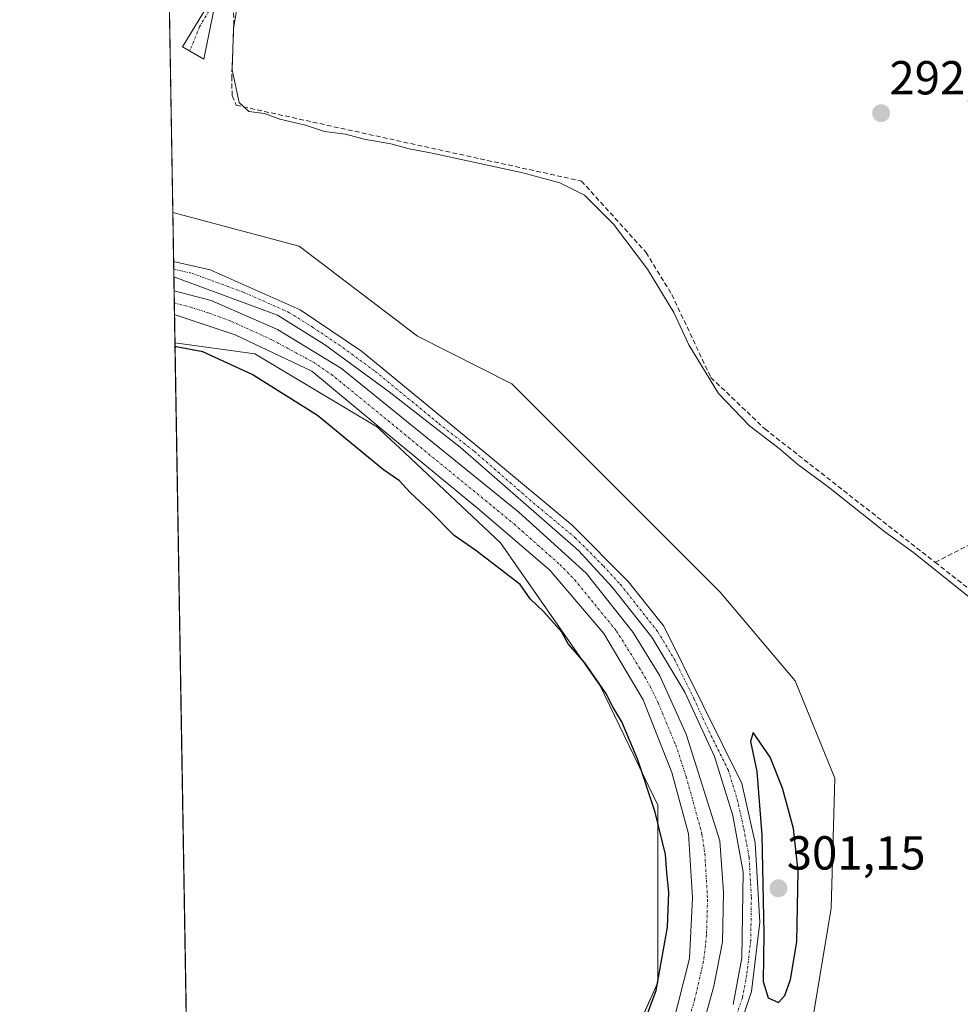
# Model space of a CAD drawing. Units: metres. Extents: x 619012 to 622501, y 4650785 to 4653157.
# Drawn here: x 619012 to 619209, y 4651015 to 4651221 of the extents above; entities that cross this region are included whole.
import ezdxf
from ezdxf.enums import TextEntityAlignment as Align

# ---------------------------------------------------------------- set-up
doc = ezdxf.new("R2010")
doc.units = ezdxf.units.M
doc.header["$MEASUREMENT"] = 0
doc.linetypes.add('TRAZO_Y_PUNTO', pattern=[1, 0.5, -0.25, 0, -0.25])
doc.linetypes.add('TRAZOSX2', pattern=[1.5, 1, -0.5])
for name, color, linetype, lineweight in [('Camino', 19, 'Continuous', 0), ('Camino Cxs', 19, 'Continuous', 0), ('Camino eje', 39, 'TRAZO_Y_PUNTO', 13), ('Carátula', 7, 'Continuous', 5), ('Comarca CxS', 133, 'Continuous', 0), ('Comunidad Autónoma CxS', 142, 'Continuous', 0), ('Corriente artificial Cxs', 5, 'Continuous', 13), ('Corriente artificial eje', 142, 'TRAZO_Y_PUNTO', 0), ('Corriente artificial lineal', 5, 'TRAZOSX2', 13), ('Corriente artificial superficial', 5, 'Continuous', 13), ('Cultivos herbáceos CxS', 92, 'Continuous', 0), ('Cultivos leñosos', 92, 'Continuous', 0), ('Cultivos leñosos CxS', 92, 'Continuous', 0), ('Curva de nivel maestra', 36, 'Continuous', 30), ('Curva de nivel normal', 36, 'Continuous', 0), ('Municipio CxS', 142, 'Continuous', 0), ('Pista no pavimentada', 254, 'Continuous', 13), ('Pista no pavimentada Cxs', 254, 'Continuous', 0), ('Pista pavimentada eje', 135, 'TRAZO_Y_PUNTO', 0), ('Provincia CxS', 1, 'Continuous', 0), ('Punto de cota en terreno', 7, 'Continuous', 0), ('Rótulo de punto de cota en terreno', 19, 'Continuous', 0), ('Suelo desnudo', 252, 'Continuous', 0), ('Suelo desnudo CxS', 43, 'Continuous', 0)]:
    doc.layers.add(name, color=color, linetype=linetype, lineweight=lineweight)
doc.styles.add('Arial', font='arial.ttf', dxfattribs={"height": 0.2})

# ---------------------------------------------------------------- blocks, each defined once
blk = doc.blocks.new('*U151')
at = {"layer": 'Cultivos leñosos CxS', "color": 92, "linetype": 'Continuous', "lineweight": 0}
blk.add_polyline3d([(619178.13, 4651011.27, 296.21), (619182.11, 4651034.85, 296.23), (619182.84, 4651062.18, 296.24), (619174.54, 4651082.59, 296.26), (619158.72, 4651101.23, 296.26), (619114.95, 4651145.01, 296.28), (619095.14, 4651155.02, 296.65), (619070.26, 4651173.89, 296.3), (619043.73, 4651180.97, 296.31), (619043.05, 4651221.67, 296.38)], dxfattribs=at)
blk = doc.blocks.new('*U153')
at = {"layer": 'Suelo desnudo CxS', "color": 43, "linetype": 'Continuous', "lineweight": 0}
for points in [[(619052.94, 4650854.46, 298.43), (619049.43, 4650841.45, 297.93), (619048.56, 4650893.18, 298.91), (619063.01, 4650912.64, 298.77), (619067.46, 4650918.64, 298.88), (619097.26, 4650949.38, 298.84), (619125.19, 4650981.05, 298.97), (619138.89, 4651004.15, 299.58), (619145.68, 4651019.25, 299.91), (619145.68, 4651056.51, 299.28), (619133.54, 4651081.54, 299.56), (619112.62, 4651111.62, 298.01), (619091.35, 4651131.55, 297.64), (619088.73, 4651134.01, 297.65), (619086.73, 4651135.89, 297.8), (619061.01, 4651151.27, 298.02), (619044.19, 4651153.57, 299.47), (619043.73, 4651180.97, 296.31), (619070.26, 4651173.89, 296.3), (619095.14, 4651155.02, 296.65), (619114.95, 4651145.01, 296.28), (619158.72, 4651101.23, 296.26), (619174.54, 4651082.59, 296.26), (619182.84, 4651062.18, 296.24), (619182.11, 4651034.85, 296.23), (619178.13, 4651011.27, 296.21), (619174.24, 4651001.44, 296.39), (619170.27, 4650991.42, 295.59), (619092.6, 4650921.43, 297.99), (619086.64, 4650913.04, 298.05), (619062.81, 4650879.51, 297.97), (619057.22, 4650863.68, 298.19), (619057.16, 4650863.55, 298.2), (619052.94, 4650854.46, 298.43)], [(619068.57, 4650785.55, 297.86), (619050.37, 4650785.24, 298.21), (619049.59, 4650831.46, 297.89), (619050.37, 4650823.92, 298), (619053.83, 4650810.01, 297.59), (619068.57, 4650785.56, 297.86), (619068.57, 4650785.55, 297.86)]]:
    blk.add_polyline3d(points, close=True, dxfattribs=at)
blk = doc.blocks.new('5PATER')
at = {"layer": 'Carátula', "linetype": 'Continuous', "lineweight": 5}
h = blk.add_hatch(color=250, dxfattribs=at)
edge = h.paths.add_edge_path()
edge.add_ellipse((0, 0.01), major_axis=(-1.33, -1.34), ratio=0.999422, start_angle=0, end_angle=360)

msp = doc.modelspace()

# ---------------------------------------------------------------- linework, layer by layer
at = {"layer": 'Camino', "color": 19, "linetype": 'Continuous', "lineweight": 0}
msp.add_polyline3d([(619459.58, 4651221.3, 286.24), (619435.41, 4651270.35, 286.16), (619407.83, 4651329.33, 286.15), (619365.53, 4651418.51, 286.58), (619361.91, 4651423.92, 286.64), (619359.8, 4651424.17, 286.67), (619356.66, 4651423.73, 286.68), (619354.97, 4651422.75, 286.68), (619342.17, 4651413.63, 286.94), (619220.54, 4651333.62, 290.05), (619173.56, 4651303.21, 291.55), (619135.26, 4651278.06, 292.83), (619099.89, 4651254.69, 293.93), (619077.83, 4651240.63, 294.67), (619069.66, 4651235.5, 294.99), (619055.4, 4651228.14, 295.99), (619052.32, 4651223.21, 295.96), (619050.23, 4651213.19, 296.42), (619045.76, 4651215.77, 296.41), (619053.75, 4651228.93, 296.11), (619058.44, 4651231.86, 295.33), (619059.71, 4651233.5, 295.28)], dxfattribs=at)
at = {"layer": 'Camino Cxs', "color": 19, "linetype": 'Continuous', "lineweight": 0}
msp.add_polyline3d([(619052.32, 4651223.21, 295.96), (619050.23, 4651213.19, 296.42), (619045.76, 4651215.77, 296.41), (619053.75, 4651228.93, 296.11)], dxfattribs=at)
at = {"layer": 'Camino eje', "color": 39, "linetype": 'TRAZO_Y_PUNTO', "lineweight": 13}
msp.add_polyline3d([(619066.23, 4651234.99, 295.16), (619064.05, 4651233.68, 295.28), (619056.92, 4651230, 295.67), (619054.58, 4651228.54, 296.09), (619053.04, 4651226.07, 295.99), (619049.37, 4651220.03, 296.3), (619047.31, 4651214.88, 296.41)], dxfattribs=at)
at = {"layer": 'Comarca CxS', "color": 133, "linetype": 'Continuous', "lineweight": 0}
msp.add_polyline3d([(620806.98, 4650815.16, 269.37), (619050.37, 4650785.24, 298.21), (619011.57, 4653098.29, 248.85), (619448.54, 4653105.74, 245.71), (619600.22, 4653108.32, 242.63), (620262.13, 4653119.6, 246.38), (622461.33, 4653157.08, 246.31), (622501.29, 4650844.02, 263.62), (620806.98, 4650815.16, 269.37)], close=True, dxfattribs=at)
at = {"layer": 'Comunidad Autónoma CxS', "color": 142, "linetype": 'Continuous', "lineweight": 0}
msp.add_polyline3d([(622501.29, 4650844.02, 263.62), (619050.37, 4650785.24, 298.21), (619011.57, 4653098.29, 248.85), (619448.54, 4653105.74, 245.71), (619600.22, 4653108.32, 242.63), (620262.13, 4653119.6, 246.38), (621753.11, 4653145.01, 241.67), (622009.75, 4653149.38, 243.63), (622461.33, 4653157.08, 246.31), (622473.89, 4652430.13, 244.6), (622501.29, 4650844.02, 263.62)], close=True, dxfattribs=at)
at = {"layer": 'Corriente artificial Cxs', "color": 5, "linetype": 'Continuous', "lineweight": 13}
msp.add_polyline3d([(619148.8, 4651010.45, 297.96), (619152.32, 4651024.28, 297.41), (619152.93, 4651037, 297.72), (619152.11, 4651050.47, 297.45), (619148.63, 4651063.31, 297.85), (619142.58, 4651078.62, 297.42), (619134.33, 4651092.55, 297.55), (619122.93, 4651105.84, 297.63), (619108.16, 4651118.52, 297.16), (619090.32, 4651133.2, 297.44), (619072.95, 4651147.63, 297.54), (619056.83, 4651155.3, 297.81), (619044.22, 4651159.5, 297.6), (619044.09, 4651159.53, 297.61), (619044.01, 4651164.51, 297.54), (619051.82, 4651162.51, 297.22), (619065.77, 4651156.42, 297.45), (619079.16, 4651148.18, 297.64), (619116.44, 4651118.04, 297.57), (619130.6, 4651105.2, 297.65), (619140.45, 4651092.77, 297.88), (619146.09, 4651083.64, 297.43), (619151.62, 4651071.39, 297.71), (619158.65, 4651048.97, 298.08), (619159.42, 4651038.11, 298.05), (619159.24, 4651027.77, 298.15), (619157.42, 4651018.46, 297.58), (619152.07, 4650999.19, 297.4)], dxfattribs=at)
at = {"layer": 'Corriente artificial eje', "color": 142, "linetype": 'TRAZO_Y_PUNTO', "lineweight": 0}
msp.add_polyline3d([(619044.05, 4651161.97, 297.47), (619047.53, 4651161.06, 297.35), (619051.31, 4651159.88, 297.12), (619056.09, 4651158.11, 297.22), (619064.7, 4651154.17, 297.29), (619073.3, 4651149.52, 297.4), (619077.04, 4651147.01, 297.79), (619115.45, 4651115.55, 297.45), (619125.04, 4651107.04, 297.44), (619128.21, 4651103.79, 297.39), (619136.98, 4651093.06, 297.41), (619141.76, 4651085.42, 297.34), (619144.12, 4651081.29, 297.33), (619145.74, 4651077.95, 297.26), (619149.41, 4651069.11, 297.3), (619151.62, 4651062.46, 297.18), (619154.93, 4651050.42, 297.35), (619155.54, 4651046.26, 297.38), (619156.1, 4651036.64, 297.21), (619155.89, 4651029.15, 297.27), (619155.25, 4651023.6, 297.23), (619153.43, 4651015.79, 297.28), (619149.5, 4651001.97, 297.21)], dxfattribs=at)
at = {"layer": 'Corriente artificial lineal', "color": 5, "linetype": 'TRAZOSX2', "lineweight": 13}
for points in [[(619056.48, 4651224.41, 295.18), (619056.57, 4651220.55, 294.86), (619056.13, 4651209.56, 294.95), (619056.2, 4651205.47, 295.14), (619057.08, 4651203.51, 295.14), (619129.59, 4651187.59, 294.56), (619143.18, 4651172.6, 294.57), (619148.6, 4651163.72, 294.64), (619156.8, 4651146.31, 294.67), (619168.16, 4651135.51, 294.59), (619203.92, 4651107.49, 294.57)], [(619203.92, 4651107.49, 294.57), (619231.65, 4651121.72, 292.8), (619253.21, 4651130.85, 291.73), (619289.17, 4651144.96, 290.32), (619361.08, 4651174.06, 288.36), (619422.03, 4651199.64, 286.76)], [(619203.92, 4651107.49, 294.57), (619217.38, 4651096.95, 294.29), (619227.77, 4651086.18, 294.13), (619234.28, 4651074.61, 294.36), (619239.68, 4651059.24, 294.43), (619242.18, 4651043.74, 294.3), (619242.3, 4651028.81, 294.41), (619238.78, 4651007.06, 294.47), (619227.08, 4650985.63, 294.37), (619210.69, 4650961.03, 294.31), (619202.7, 4650941.86, 294.06), (619198.28, 4650927.6, 294.34), (619196.72, 4650918.76, 293.85), (619196.86, 4650916.35, 293.88), (619197.5, 4650914.4, 293.88), (619201.02, 4650906.08, 293.94), (619202.99, 4650899.88, 294.03), (619205.19, 4650894.26, 293.24)]]:
    msp.add_polyline3d(points, dxfattribs=at)
at = {"layer": 'Corriente artificial superficial', "color": 5, "linetype": 'Continuous', "lineweight": 13}
for points in [[(619044.09, 4651159.53, 297.61), (619044.01, 4651164.51, 297.54)], [(619044.01, 4651164.51, 297.54), (619051.82, 4651162.51, 297.22), (619065.77, 4651156.42, 297.45), (619079.16, 4651148.18, 297.64), (619116.44, 4651118.04, 297.57), (619130.6, 4651105.2, 297.65), (619140.45, 4651092.77, 297.88), (619146.09, 4651083.64, 297.43), (619151.62, 4651071.39, 297.71), (619158.65, 4651048.97, 298.08), (619159.42, 4651038.11, 298.05), (619159.24, 4651027.77, 298.15), (619157.42, 4651018.46, 297.58), (619152.07, 4650999.19, 297.4), (619146.53, 4650987.14, 297.6), (619140.13, 4650977.53, 298), (619127.75, 4650962.87, 297.48), (619104.52, 4650941.67, 297.43), (619080.68, 4650917.37, 297.37), (619060.14, 4650891.25, 297.34), (619052.53, 4650875.67, 297.39)], [(619148.8, 4651010.45, 297.96), (619152.32, 4651024.28, 297.41), (619152.93, 4651037, 297.72), (619152.11, 4651050.47, 297.45), (619148.63, 4651063.31, 297.85), (619142.58, 4651078.62, 297.42), (619134.33, 4651092.55, 297.55), (619122.93, 4651105.84, 297.63), (619108.16, 4651118.52, 297.16), (619090.32, 4651133.2, 297.44), (619072.95, 4651147.63, 297.54), (619056.83, 4651155.3, 297.81), (619044.22, 4651159.5, 297.6), (619044.09, 4651159.53, 297.61)]]:
    msp.add_polyline3d(points, dxfattribs=at)
at = {"layer": 'Cultivos herbáceos CxS', "color": 92, "linetype": 'Continuous', "lineweight": 0}
msp.add_polyline3d([(619048.56, 4650893.18, 298.91), (619044.19, 4651153.57, 299.47), (619061.01, 4651151.27, 298.02), (619086.73, 4651135.89, 297.8), (619088.73, 4651134.01, 297.65), (619091.35, 4651131.55, 297.64), (619112.62, 4651111.62, 298.01), (619133.54, 4651081.54, 299.56), (619145.68, 4651056.51, 299.28), (619145.68, 4651019.25, 299.91), (619138.89, 4651004.15, 299.58), (619125.19, 4650981.05, 298.97), (619097.26, 4650949.38, 298.84), (619067.46, 4650918.64, 298.88), (619063.01, 4650912.64, 298.77), (619048.56, 4650893.18, 298.91)], close=True, dxfattribs=at)
for points in [[(619048.56, 4650893.18, 298.91), (619048.53, 4650894.73, 298.94), (619044.19, 4651153.57, 299.47)], [(619044.19, 4651153.57, 299.47), (619061.01, 4651151.27, 298.02), (619086.73, 4651135.89, 297.8), (619088.73, 4651134.01, 297.65), (619091.35, 4651131.55, 297.64), (619112.62, 4651111.62, 298.01), (619133.54, 4651081.54, 299.56), (619145.68, 4651056.51, 299.28), (619145.68, 4651019.25, 299.91), (619141.02, 4651008.89, 300.22), (619139.46, 4651005.41, 299.76), (619138.89, 4651004.15, 299.58), (619138.01, 4651002.66, 299.45), (619125.19, 4650981.05, 298.97), (619104.73, 4650957.85, 298.96), (619097.26, 4650949.38, 298.84), (619096.49, 4650948.58, 299.01), (619070.13, 4650921.39, 298.81), (619067.46, 4650918.64, 298.88), (619063.01, 4650912.64, 298.77), (619062.94, 4650912.54, 298.77), (619051.75, 4650897.48, 298.98), (619048.56, 4650893.18, 298.91)]]:
    msp.add_polyline3d(points, dxfattribs=at)
at = {"layer": 'Cultivos leñosos', "color": 92, "linetype": 'Continuous', "lineweight": 0}
for points in [[(619043.73, 4651180.97, 296.31), (619043.05, 4651221.67, 296.38)], [(619057.16, 4650863.55, 298.2), (619057.22, 4650863.68, 298.19), (619062.81, 4650879.51, 297.97), (619086.64, 4650913.04, 298.05), (619092.54, 4650921.35, 297.99), (619092.6, 4650921.43, 297.99), (619092.83, 4650921.64, 297.98), (619170.27, 4650991.42, 295.59), (619174.24, 4651001.44, 296.39), (619178.13, 4651011.27, 296.21), (619182.11, 4651034.85, 296.23), (619182.84, 4651062.18, 296.24), (619174.54, 4651082.59, 296.26), (619158.72, 4651101.23, 296.26), (619114.95, 4651145.01, 296.28), (619095.14, 4651155.02, 296.65), (619070.26, 4651173.89, 296.3), (619043.73, 4651180.97, 296.31)]]:
    msp.add_polyline3d(points, dxfattribs=at)
at = {"layer": 'Curva de nivel maestra', "color": 36, "linetype": 'Continuous', "lineweight": 30}
for points in [[(619142.65, 4651010.38, 300), (619145.33, 4651017.55, 300), (619147.72, 4651030.86, 300), (619147.99, 4651038.2, 300), (619147.53, 4651042.26, 300), (619147.25, 4651046.14, 300), (619145.1, 4651055, 300), (619141.46, 4651066.03, 300), (619138.08, 4651073.99, 300), (619136.21, 4651077.12, 300), (619134.75, 4651079.99, 300), (619130.29, 4651086.37, 300), (619126.78, 4651090.38, 300), (619125.48, 4651092.82, 300), (619121.66, 4651097.16, 300), (619118.86, 4651099.83, 300), (619116.7, 4651102.85, 300), (619107.39, 4651109.97, 300), (619102.89, 4651113.13, 300), (619097.75, 4651118.32, 300), (619093.6, 4651122.18, 300), (619091.34, 4651124.58, 300), (619088.03, 4651126.94, 300), (619074.17, 4651138.31, 300), (619060.43, 4651146.92, 300), (619050.03, 4651151.71, 300), (619044.47, 4651152.78, 300), (619044.21, 4651152.61, 300)], [(619171.01, 4651015.04, 300), (619172.37, 4651016.52, 300), (619173.51, 4651019.86, 300), (619174.89, 4651027.78, 300), (619175.14, 4651042.63, 300), (619174.18, 4651051.6, 300), (619171.86, 4651060.05, 300), (619169.29, 4651066.53, 300), (619165.72, 4651071.72, 300), (619165.15, 4651069.87, 300), (619166.46, 4651063.53, 300), (619167.53, 4651050.2, 300), (619167.93, 4651029.53, 300), (619167.82, 4651019.4, 300), (619168.82, 4651016.01, 300), (619171.01, 4651015.04, 300)]]:
    msp.add_polyline3d(points, dxfattribs=at)
at = {"layer": 'Curva de nivel normal', "color": 36, "linetype": 'Continuous', "lineweight": 0}
msp.add_polyline3d([(619057.26, 4651224.2, 295), (619056.52, 4651219.53, 295), (619056.25, 4651210.93, 295), (619057.66, 4651204.07, 295), (619059.69, 4651202.23, 295), (619062.98, 4651201.77, 295), (619066.2, 4651200.59, 295), (619071.59, 4651199.34, 295), (619075.62, 4651198.01, 295), (619080.01, 4651197.41, 295), (619083.96, 4651196.36, 295), (619089.52, 4651195.38, 295), (619093.44, 4651194.34, 295), (619098.21, 4651193.45, 295), (619117.29, 4651189.34, 295), (619125.07, 4651187.23, 295), (619130.22, 4651184.62, 295), (619136.32, 4651178.56, 295), (619143.5, 4651169.07, 295), (619149.02, 4651159.95, 295), (619152.19, 4651153.17, 295), (619158.4, 4651142.99, 295), (619164.91, 4651136.15, 295), (619171.15, 4651131.39, 295), (619175.1, 4651128.01, 295), (619181.44, 4651123.34, 295), (619193.32, 4651113.89, 295), (619199.34, 4651109.58, 295), (619210.98, 4651100.22, 295)], dxfattribs=at)
at = {"layer": 'Municipio CxS', "color": 142, "linetype": 'Continuous', "lineweight": 0}
msp.add_polyline3d([(620806.98, 4650815.16, 269.37), (619050.37, 4650785.24, 298.21), (619011.57, 4653098.29, 248.85), (619448.54, 4653105.74, 245.71), (619455.76, 4653103.57, 245.71), (619503.48, 4653093.3, 245.2), (619565.73, 4653105, 243.57), (619600.22, 4653108.32, 242.63), (620262.13, 4653119.6, 246.38), (620266.77, 4653118.07, 246.38), (620308.36, 4653101.66, 246.25), (620347.49, 4653088.65, 246.21), (620374.49, 4653082.62, 246.23), (620399.27, 4653081.13, 246.42), (620417.53, 4653082.75, 246.34), (620443.46, 4653080.52, 246.24)], dxfattribs=at)
at = {"layer": 'Pista no pavimentada', "color": 254, "linetype": 'Continuous', "lineweight": 13}
for points in [[(619043.96, 4651167.45, 298.01), (619043.9, 4651170.69, 297.8)], [(619043.9, 4651170.69, 297.8), (619051.62, 4651168.95, 298.1), (619070.51, 4651160.56, 297.96), (619083.4, 4651151.86, 298.31), (619110.05, 4651129.95, 297.93), (619127.63, 4651115.33, 298.05), (619139.44, 4651103.48, 298.23), (619146.9, 4651094.05, 298.17), (619163.29, 4651061.06, 299.15), (619166.09, 4651048.58, 299.57), (619167.06, 4651031.88, 299.84), (619165.37, 4651017.32, 299.28), (619159.21, 4650999.02, 298.58), (619151.7, 4650983.6, 298.18), (619129.72, 4650956.14, 297.63), (619102.88, 4650931.77, 298.01), (619087.13, 4650915.89, 298.06), (619066.32, 4650889.55, 298.13), (619062.28, 4650882.66, 298.13), (619058.93, 4650874.26, 298.18), (619056.17, 4650861.03, 298.34)], [(619161.47, 4651014.57, 298.96), (619163.31, 4651024.37, 299.19), (619163.56, 4651042.4, 299.15), (619161.39, 4651054.28, 299.07), (619157.56, 4651066.7, 298.46), (619151.36, 4651080.19, 298.27), (619144.37, 4651091.78, 298.08), (619136.13, 4651102.22, 298.05), (619128.98, 4651109.96, 297.91), (619104.11, 4651131.66, 297.82), (619089.18, 4651143.33, 297.81), (619075.62, 4651153.26, 297.99), (619065.77, 4651159.43, 297.67), (619043.96, 4651167.45, 298.01)]]:
    msp.add_polyline3d(points, dxfattribs=at)
at = {"layer": 'Pista no pavimentada Cxs', "color": 254, "linetype": 'Continuous', "lineweight": 0}
msp.add_polyline3d([(619161.47, 4651014.57, 298.96), (619163.31, 4651024.37, 299.19), (619163.56, 4651042.4, 299.15), (619161.39, 4651054.28, 299.07), (619157.56, 4651066.7, 298.46), (619151.36, 4651080.19, 298.27), (619144.37, 4651091.78, 298.08), (619136.13, 4651102.22, 298.05), (619128.98, 4651109.96, 297.91), (619104.11, 4651131.66, 297.82), (619089.18, 4651143.33, 297.81), (619075.62, 4651153.26, 297.99), (619065.77, 4651159.43, 297.67), (619043.96, 4651167.45, 298.01), (619043.9, 4651170.69, 297.8), (619051.62, 4651168.95, 298.1), (619070.51, 4651160.56, 297.96), (619083.4, 4651151.86, 298.31), (619110.05, 4651129.95, 297.93), (619127.63, 4651115.33, 298.05), (619139.44, 4651103.48, 298.23), (619146.9, 4651094.05, 298.17), (619163.29, 4651061.06, 299.15), (619166.09, 4651048.58, 299.57), (619167.06, 4651031.88, 299.84), (619165.37, 4651017.32, 299.28), (619159.21, 4650999.02, 298.58)], dxfattribs=at)
at = {"layer": 'Pista pavimentada eje', "color": 135, "linetype": 'TRAZO_Y_PUNTO', "lineweight": 0}
msp.add_polyline3d([(619043.93, 4651169.08, 298.08), (619047.79, 4651168.2, 298.18), (619058.7, 4651164.19, 298.03), (619068.14, 4651160, 297.85), (619073.07, 4651156.91, 298.12), (619079.51, 4651152.56, 298.08), (619086.29, 4651147.6, 298.1), (619099.62, 4651136.64, 298.01), (619107.08, 4651130.81, 297.89), (619119.52, 4651119.96, 297.95), (619128.31, 4651112.65, 298.09), (619134.21, 4651106.72, 298.08), (619137.79, 4651102.85, 298.19), (619145.64, 4651092.92, 298.18), (619149.13, 4651087.12, 298.21), (619153.23, 4651078.87, 298.34), (619156.33, 4651072.13, 298.37), (619160.43, 4651063.88, 298.66), (619162.34, 4651057.67, 299.14), (619163.74, 4651051.43, 299.31), (619164.83, 4651045.49, 299.4), (619165.31, 4651037.14, 299.48), (619165.19, 4651028.13, 299.45), (619164.34, 4651020.85, 299.28), (619163.42, 4651015.95, 299.09), (619161.79, 4651011.2, 298.89)], dxfattribs=at)
at = {"layer": 'Provincia CxS', "color": 1, "linetype": 'Continuous', "lineweight": 0}
msp.add_polyline3d([(622501.29, 4650844.02, 263.62), (619050.37, 4650785.24, 298.21), (619011.57, 4653098.29, 248.85), (622461.33, 4653157.08, 246.31), (622501.29, 4650844.02, 263.62)], close=True, dxfattribs=at)
at = {"layer": 'Suelo desnudo', "color": 252, "linetype": 'Continuous', "lineweight": 0}
for points in [[(619044.19, 4651153.57, 299.47), (619044.09, 4651159.53, 297.61), (619044.05, 4651161.97, 297.47), (619044.01, 4651164.51, 297.54), (619043.96, 4651167.45, 298.01), (619043.93, 4651169.08, 298.08), (619043.9, 4651170.69, 297.8), (619043.73, 4651180.97, 296.31)], [(619057.16, 4650863.55, 298.2), (619057.22, 4650863.68, 298.19), (619062.81, 4650879.51, 297.97), (619086.64, 4650913.04, 298.05), (619092.54, 4650921.35, 297.99), (619092.6, 4650921.43, 297.99), (619092.83, 4650921.64, 297.98), (619170.27, 4650991.42, 295.59), (619174.24, 4651001.44, 296.39), (619178.13, 4651011.27, 296.21), (619182.11, 4651034.85, 296.23), (619182.84, 4651062.18, 296.24), (619174.54, 4651082.59, 296.26), (619158.72, 4651101.23, 296.26), (619114.95, 4651145.01, 296.28), (619095.14, 4651155.02, 296.65), (619070.26, 4651173.89, 296.3), (619043.73, 4651180.97, 296.31)], [(619044.19, 4651153.57, 299.47), (619061.01, 4651151.27, 298.02), (619086.73, 4651135.89, 297.8), (619088.73, 4651134.01, 297.65), (619091.35, 4651131.55, 297.64), (619112.62, 4651111.62, 298.01), (619133.54, 4651081.54, 299.56), (619145.68, 4651056.51, 299.28), (619145.68, 4651019.25, 299.91), (619141.02, 4651008.89, 300.22), (619139.46, 4651005.41, 299.76), (619138.89, 4651004.15, 299.58), (619138.01, 4651002.66, 299.45), (619125.19, 4650981.05, 298.97), (619104.73, 4650957.85, 298.96), (619097.26, 4650949.38, 298.84), (619096.49, 4650948.58, 299.01), (619070.13, 4650921.39, 298.81), (619067.46, 4650918.64, 298.88), (619063.01, 4650912.64, 298.77), (619062.94, 4650912.54, 298.77), (619051.75, 4650897.48, 298.98), (619048.56, 4650893.18, 298.91)]]:
    msp.add_polyline3d(points, dxfattribs=at)

# ---------------------------------------------------------------- block references
at = {"layer": 'Cultivos leñosos CxS', "color": 92, "linetype": 'Continuous', "lineweight": 0}
msp.add_blockref('*U151', (0, 0), dxfattribs=at)
at = {"layer": 'Punto de cota en terreno', "linetype": 'Continuous', "lineweight": 0}
for p in [(619192.57, 4651201.84, 292.27), (619171, 4651039, 301.15)]:
    msp.add_blockref('5PATER', p, dxfattribs=at)
at = {"layer": 'Suelo desnudo CxS', "color": 43, "linetype": 'Continuous', "lineweight": 0}
msp.add_blockref('*U153', (0, 0), dxfattribs=at)

# ---------------------------------------------------------------- texts
at = {"layer": 'Rótulo de punto de cota en terreno', "color": 19, "linetype": 'Continuous', "lineweight": 0, "style": 'Arial'}
for s, p in [('292,27', (619194.33, 4651203.6)), ('301,15', (619172.76, 4651040.76))]:
    msp.add_text(s, height=7, dxfattribs=at).set_placement(p, align=Align.BOTTOM_LEFT)

doc.saveas('drawing.dxf')
